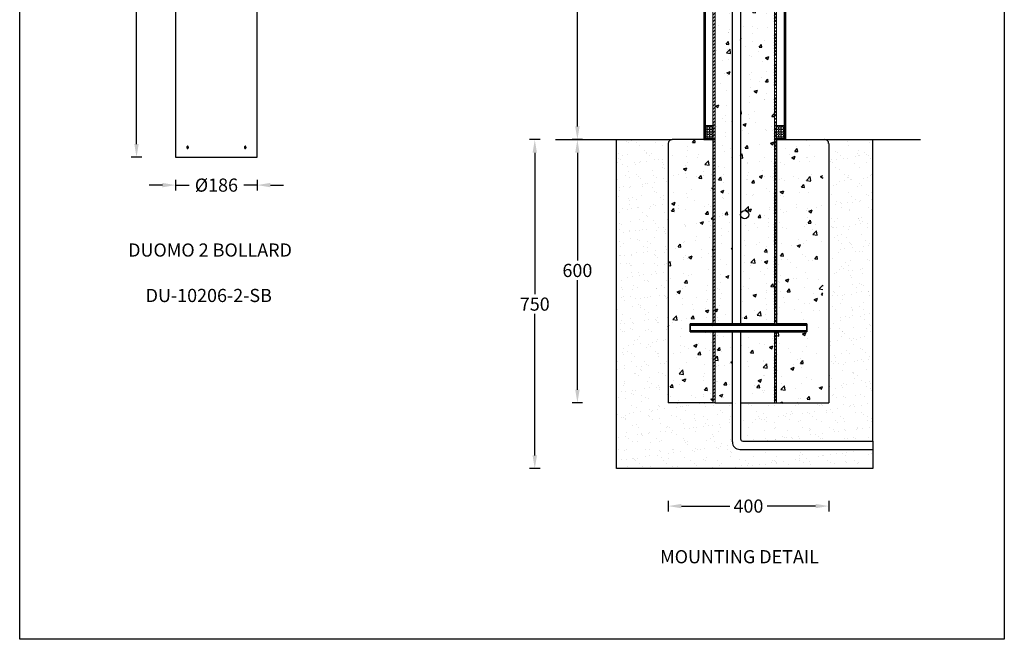
# Model space of a CAD drawing. Units: inches. Extents: x 2224 to 4469, y -2054 to 328.
# Drawn here: x 2224 to 4469, y -2054 to -641 of the extents above; entities that cross this region are included whole.
import ezdxf

# ---------------------------------------------------------------- set-up
doc = ezdxf.new("R2010")
doc.units = ezdxf.units.IN
doc.header["$MEASUREMENT"] = 0
doc.layers.add('Sketches', color=7, linetype='Continuous', true_color=0x5252ff)
doc.dimstyles.new('1$0', dxfattribs={"dimscale": 12, "dimtxt": 2.5, "dimasz": 2.5, "dimexe": 1, "dimexo": 1, "dimtad": 0, "dimtih": 1, "dimtoh": 1, "dimdec": 0, "dimzin": 0, "dimdsep": 46, "dimlunit": 6, "dimtxsty": 'Standard', "dimcen": 2.5, "dimclrd": 5, "dimclre": 5, "dimclrt": 2, "dimadec": 0, "dimazin": 0, "dimtfac": 1, "dimtdec": 0, "dimtmove": 0, "dimatfit": 3, "dimfxl": 0, "dimtolj": 1, "dimtzin": 0, "dimarcsym": 0})
pattern_1 = [(45, (14857.8354, 6954.1255), (-3.8418208, 3.8418208), [])]

# ---------------------------------------------------------------- blocks, each defined once
blk = doc.blocks.new('*D4')
at = {"color": 5, "lineweight": -2, "ltscale": 0.1, "transparency": 16777216}
for p, q in [((2502.3, 108.4), (2478.3, 108.4)), ((2490.3, 78.4), (2490.3, -397.9)), ((2490.3, -924.8), (2490.3, -448.5)), ((2502.3, -954.8), (2478.3, -954.8))]:
    blk.add_line(p, q, dxfattribs=at)
at = {"color": 5, "ltscale": 0.1, "transparency": 16777216}
for points in [[(2485.3, 78.4), (2495.3, 78.4), (2490.3, 108.4)], [(2485.3, -924.8), (2495.3, -924.8), (2490.3, -954.8)]]:
    blk.add_solid(points, dxfattribs=at)
at = {"layer": 'Defpoints', "color": 0, "ltscale": 0.1, "transparency": 16777216}
for p in [(2672.8, 108.4), (2490.3, -954.8), (2672.8, -954.8)]:
    blk.add_point(p, dxfattribs=at)
at = {"color": 2, "ltscale": 0.1, "transparency": 16777216, "insert": (2490.3, -423.2), "char_height": 30, "attachment_point": 5}
blk.add_mtext('\\A1;{\\fUnivers|b0|i0|c238|p34;1,063}', dxfattribs=at)
blk = doc.blocks.new('*D6')
at = {"color": 5, "lineweight": -2, "ltscale": 0.1, "transparency": 16777216}
for p, q in [((2579.5, -1006.5), (2579.5, -1030.5)), ((2765.5, -1006.5), (2765.5, -1030.5)), ((2549.5, -1018.5), (2519.5, -1018.5)), ((2579.5, -1018.5), (2610.2, -1018.5)), ((2765.5, -1018.5), (2734.9, -1018.5)), ((2795.5, -1018.5), (2825.5, -1018.5))]:
    blk.add_line(p, q, dxfattribs=at)
at = {"color": 5, "ltscale": 0.1, "transparency": 16777216}
for points in [[(2549.5, -1013.5), (2549.5, -1023.5), (2579.5, -1018.5)], [(2795.5, -1013.5), (2795.5, -1023.5), (2765.5, -1018.5)]]:
    blk.add_solid(points, dxfattribs=at)
at = {"layer": 'Defpoints', "color": 0, "ltscale": 0.1, "transparency": 16777216}
for p in [(2579.5, -954.8), (2765.5, -954.8), (2765.5, -1018.5)]:
    blk.add_point(p, dxfattribs=at)
at = {"color": 2, "ltscale": 0.1, "transparency": 16777216, "insert": (2672.5, -1018.5), "char_height": 30, "attachment_point": 5}
blk.add_mtext('\\A1;{\\fUnivers|b0|i0|c0|p34;%%C\\fUnivers|b0|i0|c238|p34;186}', dxfattribs=at)
blk = doc.blocks.new('*D17')
at = {"layer": 'Defpoints', "color": 0, "ltscale": 0.02, "transparency": 16777216}
for p in [(3495.8, -315), (3804.6, -315), (3711.6, -914.7)]:
    blk.add_point(p, dxfattribs=at)
at = {"layer": 'Sketches', "color": 5, "lineweight": -2, "ltscale": 0.02, "transparency": 16777216}
for p, q in [((3507.8, -315), (3483.8, -315)), ((3495.8, -345), (3495.8, -520.1)), ((3495.8, -884.7), (3495.8, -565.1)), ((3507.8, -914.7), (3483.8, -914.7))]:
    blk.add_line(p, q, dxfattribs=at)
at = {"layer": 'Sketches', "color": 5, "ltscale": 0.02, "transparency": 16777216}
for points in [[(3490.8, -345), (3500.8, -345), (3495.8, -315)], [(3490.8, -884.7), (3500.8, -884.7), (3495.8, -914.7)]]:
    blk.add_solid(points, dxfattribs=at)
at = {"layer": 'Sketches', "color": 2, "ltscale": 0.02, "transparency": 16777216, "insert": (3495.8, -542.6), "char_height": 30, "attachment_point": 5}
blk.add_mtext('\\A1;600', dxfattribs=at)
blk = doc.blocks.new('*D20')
at = {"layer": 'Defpoints', "color": 0, "ltscale": 0.02, "transparency": 16777216}
for p in [(3711.6, -914.7), (3495.8, -1515.1), (3807.1, -1515.1)]:
    blk.add_point(p, dxfattribs=at)
at = {"layer": 'Sketches', "color": 5, "lineweight": -2, "ltscale": 0.02, "transparency": 16777216}
for p, q in [((3507.8, -914.7), (3483.8, -914.7)), ((3495.8, -944.7), (3495.8, -1190.7)), ((3495.8, -1485.1), (3495.8, -1235.7)), ((3507.8, -1515.1), (3483.8, -1515.1))]:
    blk.add_line(p, q, dxfattribs=at)
at = {"layer": 'Sketches', "color": 5, "ltscale": 0.02, "transparency": 16777216}
for points in [[(3490.8, -944.7), (3500.8, -944.7), (3495.8, -914.7)], [(3490.8, -1485.1), (3500.8, -1485.1), (3495.8, -1515.1)]]:
    blk.add_solid(points, dxfattribs=at)
at = {"layer": 'Sketches', "color": 2, "ltscale": 0.02, "transparency": 16777216, "insert": (3495.8, -1213.2), "char_height": 30, "attachment_point": 5}
blk.add_mtext('\\A1;600', dxfattribs=at)
blk = doc.blocks.new('*D18')
at = {"layer": 'Defpoints', "color": 0, "ltscale": 0.02, "transparency": 16777216}
for p in [(3711.6, -914.7), (3398.6, -1665.2), (3703, -1665.2)]:
    blk.add_point(p, dxfattribs=at)
at = {"layer": 'Sketches', "color": 5, "lineweight": -2, "ltscale": 0.02, "transparency": 16777216}
for p, q in [((3410.6, -914.7), (3386.6, -914.7)), ((3398.6, -944.7), (3398.6, -1267.4)), ((3398.6, -1635.2), (3398.6, -1312.4)), ((3410.6, -1665.2), (3386.6, -1665.2))]:
    blk.add_line(p, q, dxfattribs=at)
at = {"layer": 'Sketches', "color": 5, "ltscale": 0.02, "transparency": 16777216}
for points in [[(3393.6, -944.7), (3403.6, -944.7), (3398.6, -914.7)], [(3393.6, -1635.2), (3403.6, -1635.2), (3398.6, -1665.2)]]:
    blk.add_solid(points, dxfattribs=at)
at = {"layer": 'Sketches', "color": 2, "ltscale": 0.02, "transparency": 16777216, "insert": (3398.6, -1289.9), "char_height": 30, "attachment_point": 5}
blk.add_mtext('\\A1;750', dxfattribs=at)
blk = doc.blocks.new('*D19')
at = {"layer": 'Defpoints', "color": 0, "ltscale": 0.02, "transparency": 16777216}
for p in [(3703, -1515.1), (4068.9, -1515.1), (4068.9, -1750.6)]:
    blk.add_point(p, dxfattribs=at)
at = {"layer": 'Sketches', "color": 5, "lineweight": -2, "ltscale": 0.02, "transparency": 16777216}
for p, q in [((3703, -1738.6), (3703, -1762.6)), ((3733, -1750.6), (3843.4, -1750.6)), ((4038.9, -1750.6), (3928.4, -1750.6)), ((4068.9, -1738.6), (4068.9, -1762.6))]:
    blk.add_line(p, q, dxfattribs=at)
at = {"layer": 'Sketches', "color": 5, "ltscale": 0.02, "transparency": 16777216}
for points in [[(3733, -1745.6), (3733, -1755.6), (3703, -1750.6)], [(4038.9, -1745.6), (4038.9, -1755.6), (4068.9, -1750.6)]]:
    blk.add_solid(points, dxfattribs=at)
at = {"layer": 'Sketches', "color": 2, "ltscale": 0.02, "transparency": 16777216, "insert": (3885.9, -1750.6), "char_height": 30, "attachment_point": 5}
blk.add_mtext('\\A1;400', dxfattribs=at)

msp = doc.modelspace()

# ---------------------------------------------------------------- hatches: boundary and pattern name
h = msp.add_hatch()
h.set_pattern_fill('ANSI31', color=1, scale=1.71123, style=0)
h.set_pattern_definition([(45, (14831.8354, 6954.1255), (-3.8418208, 3.8418208), [])])
h.paths.add_polyline_path([(3809.7, -315), (3804.6, -315), (3804.6, -1335), (3809.7, -1335)])
edge = h.paths.add_edge_path(flags=17)
edge.add_line((3804.6, -1335), (3809.7, -1335))
h = msp.add_hatch()
h.set_pattern_fill('ANSI31', color=1, scale=1.71123, style=0)
h.set_pattern_definition(pattern_1)
h.paths.add_polyline_path([(3950.2, -315), (3950.2, -1335), (3945.1, -1335), (3945.1, -315)])
at = {"linetype": 'ByBlock', "ltscale": 0.2}
h = msp.add_hatch(dxfattribs=at)
h.set_pattern_fill('AR-CONC', color=5, scale=10.5, style=0)
h.set_pattern_definition([(50, (46161.97, -13647.27), (75.31232, -6.58897), [7.875, -86.625]), (355, (46161.97, -13647.27), (-14.56889, 78.98017), [6.3, -69.3]), (100.45144, (46168.246, -13647.816), (60.74343, 72.3912), [6.69272, -73.61992]), (46.1842, (46161.97, -13626.27), (112.06034, -17.37952), [11.8125, -129.9375]), (96.63564, (46171.31, -13627.72), (98.1395, 102.28245), [10.0391, -110.42994]), (351.18416, (46161.97, -13626.27), (98.1395, 102.28245), [9.45, -103.95]), (21, (46172.47, -13631.52), (62.67524, -42.27498), [7.875, -86.625]), (326, (46172.47, -13631.52), (25.54811, 76.14075), [6.3, -69.3]), (71.45144, (46177.69, -13635.04), (88.22335, 33.86577), [6.69272, -73.61992]), (37.5, (46161.97, -13647.267), (1.276785, 34.953855), [0, -68.46, 0, -70.35, 0, -69.5625]), (7.5, (46161.97, -13647.267), (27.6223, 41.41323), [0, -40.11, 0, -66.885, 0, -26.5125]), (327.5, (46138.555, -13647.267), (56.051356, -2.368262), [0, -26.25, 0, -81.9, 0, -108.675]), (317.5, (46128.055, -13647.267), (61.23455, 10.511023), [0, -34.125, 0, -54.39, 0, -77.175])])
h.paths.add_polyline_path([(3849.1, -415), (3809.7, -415), (3809.7, -914.7), (3849.1, -914.7)])
h.paths.add_polyline_path([(3945.1, -415), (3868, -415), (3868, -914.7), (3945.1, -914.7)])
h.paths.add_polyline_path([(3849.1, -914.7), (3809.7, -914.7), (3809.7, -1335), (3849.1, -1335)])
edge = h.paths.add_edge_path()
edge.add_line((3945.1, -914.7), (3868, -914.7))
edge.add_line((3868, -914.7), (3868, -1085.9))
edge.add_arc((3877.4, -1085.9), 9.41, 0, 180, ccw=False)
edge.add_arc((3877.4, -1085.9), 9.41, -180, 0, ccw=False)
edge.add_line((3868, -1085.9), (3868, -1335))
edge.add_line((3868, -1335), (3945.1, -1335))
edge.add_line((3945.1, -1335), (3945.1, -914.7))
h.paths.add_polyline_path([(3945.1, -1353), (3868, -1353), (3868, -1515.1), (3945.1, -1515.1)])
h.paths.add_polyline_path([(3849.1, -1353), (3809.7, -1353), (3809.7, -1515.1), (3849.1, -1515.1)])
h = msp.add_hatch()
h.set_pattern_fill('ANSI31', color=1, scale=1.71123, style=0)
h.set_pattern_definition(pattern_1)
h.paths.add_polyline_path([(3945.1, -914.7), (3950.2, -914.7), (3950.2, -665), (3945.1, -665)])
at = {"linetype": 'ByBlock'}
h = msp.add_hatch(dxfattribs=at)
h.set_pattern_fill('ANGLE', color=1, scale=0.855615)
h.set_pattern_definition([(0, (34260.114, -1040.083), (0, 5.9764706), [4.3465241, -1.6299465]), (90, (34260.114, -1040.083), (-5.9764706, 4e-16), [4.3465241, -1.6299465])])
h.paths.add_polyline_path([(3804.6, -882.8), (3787.3, -882.8), (3787.3, -912.7), (3804.6, -912.7)])
h = msp.add_hatch(dxfattribs=at)
h.set_pattern_fill('ANGLE', color=1, scale=0.855615)
h.set_pattern_definition([(0, (34422.97, -1040.083), (0, 5.9764706), [4.3465241, -1.6299465]), (90, (34422.97, -1040.083), (-5.9764706, 4e-16), [4.3465241, -1.6299465])])
h.paths.add_polyline_path([(3967.4, -882.8), (3950.2, -882.8), (3950.2, -912.7), (3967.4, -912.7)])
at = {"ltscale": 0.1}
h = msp.add_hatch(dxfattribs=at)
h.set_pattern_fill('AR-SAND', color=256, scale=20)
h.set_pattern_definition([(37.5, (46161.97, -13647.267), (-1.259867, 38.536475), [0, -30.4, 0, -34, 0, -32.5]), (7.5, (46161.97, -13647.267), (35.395534, 56.44292), [0, -16.4, 0, -27.4, 0, -10.5]), (327.5, (46137.37, -13647.267), (62.282837, 0.11318), [0, -10, 0, -36, 0, -47]), (317.5, (46137.37, -13647.267), (60.12253, 17.55351), [0, -5, 0, -23.6, 0, -27])])
h.paths.add_polyline_path([(4169.4, -914.7), (4060.3, -914.7, -0.414214), (4068.9, -923.3), (4068.9, -1515.1), (3950.2, -1515.1), (3886.8, -1515.1), (3868, -1515.1), (3868, -1597.2, 0.414214), (3873.1, -1602.3), (4169.4, -1602.3)])
h.paths.add_polyline_path([(3849.1, -1515.1), (3804.6, -1515.1), (3703, -1515.1), (3703, -923.3, -0.414214), (3711.6, -914.7), (3585.3, -914.7), (3585.3, -1665.2), (4169.4, -1665.2), (4169.4, -1621.2), (3866.3, -1621.2, -0.414214), (3849.1, -1604.1)])
at = {"linetype": 'ByBlock', "ltscale": 0.2}
h = msp.add_hatch(dxfattribs=at)
h.set_pattern_fill('AR-CONC', color=5, scale=0.427807, style=0)
h.set_pattern_definition([(50, (35449.636, -1040.08), (77.93997, -6.81886), [8.14973, -89.64706]), (355, (35449.64, -1040.08), (-15.0774, 81.73555), [6.51979, -71.7179]), (100.45144, (35456.13, -1040.65), (62.86257, 74.91669), [6.9262, -76.18834]), (46.1842, (35449.64, -1018.35), (115.96964, -17.98602), [12.2246, -134.4706]), (96.63556, (35459.3, -1019.85), (101.56327, 105.85075), [10.3893, -114.2826]), (351.18415, (35449.64, -1018.35), (101.56327, 105.85075), [9.77967, -107.57636]), (21, (35460.5, -1023.783), (64.86177, -43.74982), [8.14973, -89.64706]), (326, (35460.5, -1023.78), (26.43937, 78.797), [6.51979, -71.71765]), (71.45144, (35465.91, -1027.43), (91.30114, 35.04717), [6.9262, -76.1882]), (37.5, (35449.636, -1040.083), (1.321328, 36.173279), [0, -70.84834, 0, -72.80428, 0, -71.989305]), (7.5, (35449.636, -1040.083), (28.58595, 42.858), [0, -41.509305, 0, -69.218396, 0, -27.437433]), (327.5, (35425.404, -1040.083), (58.006672, -2.4508), [0, -27.165775, 0, -84.75722, 0, -112.46631]), (317.5, (35414.54, -1040.083), (63.37077, 10.87764), [0, -35.31551, 0, -56.28749, 0, -79.86738])])
h.paths.add_polyline_path([(4055.9, -914.7), (3950.2, -914.7), (3950.2, -1335), (4018.7, -1335), (4018.7, -1344), (4018.7, -1353), (3950.2, -1353), (3950.2, -1515.1), (4055.9, -1515.1)])
h.paths.add_polyline_path([(3804.6, -1353), (3753.2, -1353), (3753.2, -1335), (3804.6, -1335), (3804.6, -914.7), (3703, -914.7), (3703, -1515.1), (3804.6, -1515.1)])
h = msp.add_hatch()
h.set_pattern_fill('ANSI31', color=1, scale=1.71123, style=0)
h.set_pattern_definition([(45, (-18300.799, 151.9564), (-3.8418208, 3.8418208), [])])
h.paths.add_polyline_path([(3753.2, -1335), (4018.7, -1335), (4018.7, -1337.6), (3753.2, -1337.6)])
h.paths.add_polyline_path([(3753.2, -1350.4), (4018.7, -1350.4), (4018.7, -1353), (3753.2, -1353)])
h = msp.add_hatch()
h.set_pattern_fill('ANSI31', color=1, scale=1.71123, style=0)
h.set_pattern_definition([(45, (-18313.799, 151.9564), (-3.8418208, 3.8418208), [])])
h.paths.add_polyline_path([(3804.6, -1353), (3804.6, -1515.1), (3809.7, -1515.1), (3809.7, -1353)])
edge = h.paths.add_edge_path(flags=17)
edge.add_line((3804.6, -1515.1), (3804.6, -1353))
h = msp.add_hatch()
h.set_pattern_fill('ANSI31', color=1, scale=1.71123, style=0)
h.set_pattern_definition([(45, (-18287.799, 151.9564), (-3.8418208, 3.8418208), [])])
h.paths.add_polyline_path([(3950.2, -1515.1), (3950.2, -1353)])
edge = h.paths.add_edge_path()
edge.add_line((3945.1, -1353), (3945.1, -1515.1))
edge.add_line((3950.2, -1515.1), (3945.1, -1515.1))
edge.add_line((3950.2, -1353), (3945.1, -1353))

# ---------------------------------------------------------------- linework, layer by layer
at = {"color": 7, "linetype": 'Continuous', "lineweight": 25}
for p, q in [((2579.5, -167.4, -193.4), (2579.5, -954.8, -193.4)), ((2765.5, -954.8, -193.4), (2765.5, -167.4, -193.4)), ((2605.6, -932.9, -193.4), (2605.9, -931.2, -193.4)), ((2606.4, -934.1, -193.4), (2605.6, -932.9, -193.4)), ((2607, -932.9, -193.4), (2605.6, -932.9, -193.4)), ((2607.1, -930.8, -193.4), (2605.9, -931.2, -193.4)), ((2607.4, -931.2, -193.4), (2605.9, -931.2, -193.4)), ((2606.4, -934.1, -193.4), (2607.6, -933.8, -193.4)), ((2607, -932.9, -193.4), (2607.4, -931.2, -193.4)), ((2607.6, -933.8, -193.4), (2607, -932.9, -193.4)), ((2608, -932.1, -193.4), (2607.1, -930.8, -193.4)), ((2607.4, -931.2, -193.4), (2607.4, -931.2, -193.4)), ((2608, -932.1, -193.4), (2607.6, -933.8, -193.4)), ((2737.1, -932.9, -193.4), (2737.5, -931.2, -193.4)), ((2737.9, -934.1, -193.4), (2737.1, -932.9, -193.4)), ((2738.7, -930.8, -193.4), (2737.5, -931.2, -193.4)), ((2738.1, -932.1, -193.4), (2737.5, -931.2, -193.4)), ((2738.1, -932.1, -193.4), (2737.7, -933.8, -193.4)), ((2737.7, -933.8, -193.4), (2737.7, -933.8, -193.4)), ((2737.7, -933.8, -193.4), (2739.1, -933.8, -193.4)), ((2737.9, -934.1, -193.4), (2739.1, -933.8, -193.4)), ((2738.1, -932.1, -193.4), (2739.5, -932.1, -193.4)), ((2739.5, -932.1, -193.4), (2738.7, -930.8, -193.4)), ((2739.5, -932.1, -193.4), (2739.1, -933.8, -193.4)), ((2579.5, -954.8, -193.4), (2765.5, -954.8, -193.4))]:
    msp.add_line(p, q, dxfattribs=at)
at = {"color": 1, "linetype": 'ByBlock'}
for p, q in [((3967.4, -168.1), (3967.4, -914.7)), ((3970.4, -166.8), (3970.4, -914.7)), ((3784.3, -198.5), (3784.3, -914.7)), ((3787.3, -196.7), (3787.3, -914.7)), ((3970.4, -191.4), (3970.4, -914.7))]:
    msp.add_line(p, q, dxfattribs=at)
at = {"color": 0, "linetype": 'Continuous', "lineweight": 15}
for p, q in [((3804.6, -1335), (3804.6, -315)), ((3804.6, -914.7), (3804.6, -315)), ((3809.7, -1335), (3809.7, -315)), ((3809.7, -914.7), (3809.7, -315)), ((3945.1, -315), (3945.1, -1335)), ((3945.1, -315), (3945.1, -914.7)), ((3950.2, -315), (3950.2, -1335)), ((3950.2, -315), (3950.2, -914.7)), ((3804.6, -1515.1), (3804.6, -1353)), ((3809.7, -1515.1), (3809.7, -1353)), ((3945.1, -1353), (3945.1, -1515.1)), ((3950.2, -1353), (3950.2, -1515.1)), ((3809.7, -1515.1), (3804.6, -1515.1)), ((3950.2, -1515.1), (3945.1, -1515.1))]:
    msp.add_line(p, q, dxfattribs=at)
at = {"color": 0, "linetype": 'ByBlock', "ltscale": 0.2}
for p, q in [((3849.1, -415), (3849.1, -1335)), ((3868, -415), (3868, -1335)), ((3804.6, -914.7), (3804.6, -1335)), ((3950.2, -914.7), (3950.2, -1335)), ((3804.6, -1335), (3753.2, -1335)), ((3753.2, -1335), (3753.2, -1353)), ((3804.6, -1335), (3809.7, -1335)), ((3950.2, -1335), (4018.7, -1335)), ((3753.2, -1353), (3804.6, -1353)), ((3804.6, -1353), (3804.6, -1515.1)), ((3849.1, -1353), (3849.1, -1604.1)), ((3868, -1353), (3868, -1597.2)), ((3950.2, -1353), (4018.7, -1353)), ((3868, -1515.1), (3950.2, -1515.1)), ((3873.1, -1602.3), (4169.4, -1602.3)), ((3866.3, -1621.2), (4169.4, -1621.2))]:
    msp.add_line(p, q, dxfattribs=at)
at = {"color": 0}
for p, q in [((3804.6, -873.7), (3804.6, -1335)), ((3950.2, -1335), (3950.2, -873.7)), ((3804.6, -914.7), (3711.6, -914.7)), ((3804.6, -914.7), (3804.6, -1335)), ((3950.2, -914.7), (4060.3, -914.7)), ((3950.2, -1335), (3950.2, -914.7)), ((3804.6, -1335), (3753.2, -1335)), ((3753.2, -1335), (3753.2, -1353)), ((3753.2, -1337.6), (4018.7, -1337.6)), ((3804.6, -1335), (3809.7, -1335)), ((3945.1, -1335), (3809.7, -1335)), ((3945.1, -1335), (3950.2, -1335)), ((4018.7, -1335), (3950.2, -1335)), ((4018.7, -1353), (4018.7, -1335)), ((3753.2, -1350.4), (4018.7, -1350.4)), ((3753.2, -1353), (3804.6, -1353)), ((3804.6, -1353), (3804.6, -1515.1)), ((3809.7, -1353), (3804.6, -1353)), ((3809.7, -1353), (3945.1, -1353)), ((3950.2, -1515.1), (3950.2, -1353)), ((3809.7, -1515.1), (3849.1, -1515.1))]:
    msp.add_line(p, q, dxfattribs=at)
at = {"color": 7, "ltscale": 0.1}
for p, q in [((3445.9, -914.7), (3711.6, -914.7)), ((4060.3, -914.7), (4278.6, -914.7))]:
    msp.add_line(p, q, dxfattribs=at)
at = {"linetype": 'ByBlock', "ltscale": 0.2}
for p, q in [((3585.3, -1665.2), (3585.3, -914.7)), ((4169.4, -1602.3), (4169.4, -914.7)), ((3703, -923.3), (3703, -1515.1)), ((4068.9, -923.3), (4068.9, -1515.1)), ((3804.6, -1515.1), (3703, -1515.1)), ((3950.2, -1515.1), (4068.9, -1515.1)), ((4169.4, -1621.2), (4169.4, -1665.2)), ((4169.4, -1665.2), (3585.3, -1665.2))]:
    msp.add_line(p, q, dxfattribs=at)
at = {"color": 1, "ltscale": 0.1}
for p, q in [((3784.3, -914.7), (3787.3, -914.7)), ((3787.3, -914.7), (3804.6, -914.7)), ((3804.6, -914.7), (3809.7, -914.7)), ((3945.1, -914.7), (3950.2, -914.7)), ((3950.2, -914.7), (3967.4, -914.7)), ((3967.4, -914.7), (3970.4, -914.7))]:
    msp.add_line(p, q, dxfattribs=at)
at = {"color": 5}
for p, q in [((3950.2, -1080.4), (3950.2, -1080.4)), ((3803.8, -1112.5), (3803.8, -1112.5)), ((4081.1, -1139.1), (4081.1, -1139.1)), ((4110.4, -1138.5), (4110.4, -1138.5)), ((3950.8, -1174.8), (3950.8, -1174.8)), ((3801.8, -1330.9), (3801.8, -1330.9)), ((3803.7, -1341.3), (3803.7, -1341.3)), ((3799.2, -1356.5), (3799.2, -1356.5)), ((3802.4, -1377.4), (3802.4, -1377.4)), ((3797.9, -1395.7), (3797.9, -1395.7)), ((3801.1, -1413.6), (3801.1, -1413.6)), ((3803.6, -1401.1), (3803.6, -1401.1)), ((3799.7, -1494.3), (3799.7, -1494.3)), ((3857.4, -1516.7), (3857.4, -1516.7))]:
    msp.add_line(p, q, dxfattribs=at)
at = {"color": 7, "linetype": 'ByBlock', "ltscale": 0.2}
msp.add_line((4169.4, -1602.3), (4169.4, -1621.2), dxfattribs=at)
msp.add_lwpolyline([(2223.9, 328), (4469.5, 328), (4469.5, -2054.5), (2223.9, -2054.5)], close=True)
at = {"color": 1, "ltscale": 0.1}
for points in [[(3787.3, -882.8), (3804.6, -882.8), (3804.6, -912.7), (3787.3, -912.7)], [(3950.2, -882.8), (3967.4, -882.8), (3967.4, -912.7), (3950.2, -912.7)]]:
    msp.add_lwpolyline(points, close=True, dxfattribs=at)
at = {"color": 7, "linetype": 'Continuous', "lineweight": 25, "elevation": -193.4, "flags": 128}
for points in [[(2608, -934.3), (2608.3, -933.5), (2608.5, -932.6), (2608.4, -931.6), (2608, -930.8), (2607.5, -930.3), (2606.8, -930), (2606.2, -930.2), (2605.6, -930.7), (2605.2, -931.5), (2605, -932.4), (2605.2, -933.3), (2605.5, -934.2), (2606.1, -934.7), (2606.7, -934.9), (2607.4, -934.8), (2608, -934.3)], [(2739.5, -934.3), (2739.9, -933.5), (2740, -932.6), (2739.9, -931.6), (2739.6, -930.8), (2739, -930.3), (2738.4, -930), (2737.7, -930.2), (2737.1, -930.7), (2736.7, -931.5), (2736.6, -932.4), (2736.7, -933.3), (2737, -934.2), (2737.6, -934.7), (2738.2, -934.9), (2738.9, -934.8), (2739.5, -934.3)]]:
    msp.add_lwpolyline(points, dxfattribs=at)
at = {"color": 0}
for points in [[(3753.2, -1335), (4018.7, -1335), (4018.7, -1353), (3753.2, -1353)], [(3753.2, -1335), (4018.7, -1335), (4018.7, -1337.6), (3753.2, -1337.6)], [(3753.2, -1350.4), (4018.7, -1350.4), (4018.7, -1353), (3753.2, -1353)]]:
    msp.add_lwpolyline(points, close=True, dxfattribs=at)
msp.add_circle((3877.4, -1085.9), 9.41, dxfattribs=at)
for centre, start, end in [((3711.6, -923.3), 90, 180), ((4060.3, -923.3), 0, 90)]:
    msp.add_arc(centre, 8.56, start, end, dxfattribs=at)
at = {"color": 0, "linetype": 'ByBlock', "ltscale": 0.2}
for centre, radius in [((3866.3, -1604.1), 17.1), ((3873.1, -1597.2), 5.13)]:
    msp.add_arc(centre, radius, 180, 270, dxfattribs=at)
at = {"color": 7, "linetype": 'Continuous', "lineweight": 25}
for points in [[(2605, -932.5, -193.4), (2605, -932.2, -193.4), (2605.1, -931.6, -193.4), (2605.4, -930.9, -193.4), (2605.8, -930.3, -193.4), (2606.4, -930, -193.4), (2607, -930, -193.4), (2607.6, -930.2, -193.4), (2608.1, -930.7, -193.4), (2608.4, -931.4, -193.4), (2608.6, -932.2, -193.4), (2608.5, -933.1, -193.4), (2608.3, -933.9, -193.4), (2607.9, -934.5, -193.4), (2607.4, -934.9, -193.4), (2606.8, -935, -193.4), (2606.2, -934.9, -193.4), (2605.6, -934.5, -193.4), (2605.3, -933.8, -193.4), (2605.1, -933.1, -193.4), (2605, -932.7, -193.4), (2605, -932.5, -193.4)], [(2736.5, -932.5, -193.4), (2736.5, -932.2, -193.4), (2736.6, -931.6, -193.4), (2736.9, -930.9, -193.4), (2737.3, -930.3, -193.4), (2737.9, -930, -193.4), (2738.5, -930, -193.4), (2739.1, -930.2, -193.4), (2739.6, -930.7, -193.4), (2739.9, -931.4, -193.4), (2740.1, -932.2, -193.4), (2740, -933.1, -193.4), (2739.8, -933.9, -193.4), (2739.4, -934.5, -193.4), (2738.9, -934.9, -193.4), (2738.3, -935, -193.4), (2737.7, -934.9, -193.4), (2737.1, -934.5, -193.4), (2736.7, -933.8, -193.4), (2736.5, -933.1, -193.4), (2736.5, -932.7, -193.4), (2736.5, -932.5, -193.4)]]:
    msp.add_open_spline(points, degree=3, knots=[0, 0, 0, 0, 0.053676, 0.107351, 0.161038, 0.214733, 0.268415, 0.322083, 0.375758, 0.429451, 0.483143, 0.536819, 0.590487, 0.644169, 0.697864, 0.751551, 0.805222, 0.858893, 0.912581, 0.966276, 1, 1, 1, 1], dxfattribs=at)

# ---------------------------------------------------------------- texts
at = {"color": 2, "char_height": 30, "attachment_point": 4}
for s, insert in [('DUOMO 2 BOLLARD', (2471.3, -1170.5)), ('DU-10206-2-SB', (2511.2, -1274.1)), ('{\\C2;MOUNTING DETAIL}', (3684.5, -1866.1))]:
    msp.add_mtext(s, dxfattribs=dict(at, insert=insert))

# ---------------------------------------------------------------- dimensions: what is measured, and where the dimension line sits
at = {"color": 4, "ltscale": 0.1}
dim = msp.add_linear_dim(base=(2490.3, -954.8, -193.4), p1=(2672.8, 108.4, -193.4), p2=(2672.8, -954.8, -193.4), angle=90, text='{\\fUnivers|b0|i0|c238|p34;<>}', dimstyle='1$0', dxfattribs=at)
dim.commit()
dim.dimension.update_dxf_attribs({"geometry": '*D4', "text_midpoint": (2490.3, -423.2, -193.4)})
dim = msp.add_linear_dim(base=(2765.5, -1018.5, -193.4), p1=(2579.5, -954.8, -193.4), p2=(2765.5, -954.8, -193.4), text='{\\fUnivers|b0|i0|c0|p34;%%C\\fUnivers|b0|i0|c238|p34;<>}', dimstyle='1$0', dxfattribs=at)
dim.commit()
dim.dimension.update_dxf_attribs({"geometry": '*D6', "text_midpoint": (2672.5, -1018.5, -193.4)})
at = {"layer": 'Sketches', "color": 0, "ltscale": 0.02}
for base, p1, p2, picture, middle in [((3495.8, -315), (3711.6, -914.7), (3804.6, -315), '*D17', (3495.8, -542.6)), ((3398.5507, -1665.1553), (3711.5719, -914.7284), (3703.0157, -1665.1553), '*D18', (3398.5507, -1289.9418)), ((3495.8, -1515.1), (3711.6, -914.7), (3807.1, -1515.1), '*D20', (3495.8, -1213.2))]:
    dim = msp.add_linear_dim(base=base, p1=p1, p2=p2, angle=90, dimstyle='1$0', dxfattribs=at)
    dim.commit()
    dim.dimension.update_dxf_attribs({"geometry": picture, "text_midpoint": middle, "dimtype": 160})
dim = msp.add_linear_dim(base=(4068.9, -1750.6), p1=(3703, -1515.1), p2=(4068.9, -1515.1), text='400', dimstyle='1$0', dxfattribs=at)
dim.commit()
dim.dimension.update_dxf_attribs({"geometry": '*D19', "text_midpoint": (3885.9, -1750.6)})

doc.saveas('drawing.dxf')
